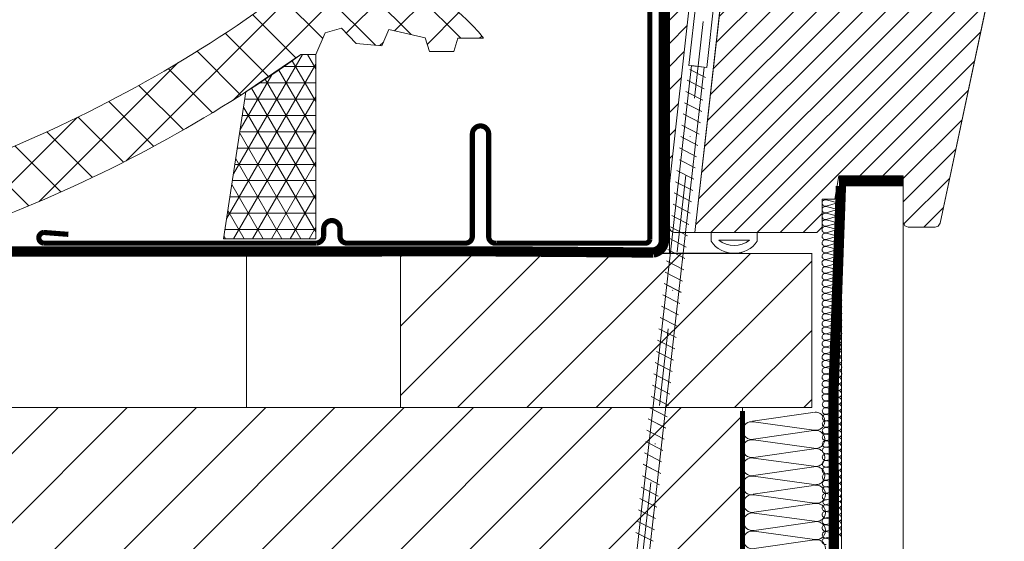
# Model space of a CAD drawing. Units: millimetres. Extents: x 11871 to 16055, y -1374 to 2033.
# Drawn here: x 13247 to 13438, y 1263 to 1365 of the extents above; entities that cross this region are included whole.
import ezdxf

# ---------------------------------------------------------------- set-up
doc = ezdxf.new("R2010")
doc.units = ezdxf.units.MM
doc.header["$LTSCALE"] = 30
doc.linetypes.add('DASHDOT', pattern=[1, 0.5, -0.25, 0, -0.25])
doc.linetypes.add('HIDDEN', pattern=[0.375, 0.25, -0.125])
for name, color, linetype, lineweight in [('CONSTRUCTION', 40, 'Continuous', 20), ('FAKRO ALL', 1, 'Continuous', 20), ('FAKRO FLASHING', 160, 'Continuous', 20), ('FAKRO TEXT', 80, 'Continuous', 9), ('FAKRO WINDOW', 7, 'Continuous', 20)]:
    doc.layers.add(name, color=color, linetype=linetype, lineweight=lineweight)
doc.styles.get("Standard").update_dxf_attribs({"font": 'ARIAL.TTF'})
doc.dimstyles.new('FAKRO', dxfattribs={"dimscale": 5, "dimtxt": 4, "dimasz": 1.5, "dimexe": 2, "dimexo": 15, "dimgap": 0.5, "dimtad": 3, "dimdec": 0, "dimrnd": 0.1, "dimzin": 1, "dimdsep": 46, "dimtxsty": 'Standard', "dimblk": 'OBLIQUE', "dimcen": 2, "dimclrd": 3, "dimclre": 3, "dimclrt": 3, "dimadec": 0, "dimazin": 0, "dimtfac": 1, "dimtdec": 0, "dimtix": 1, "dimtmove": 2, "dimatfit": 3, "dimldrblk": 'OBLIQUE', "dimfxl": 1, "dimtolj": 1, "dimarcsym": 0})
pattern_1 = [(45, (-2128.366357759754, -3571.399787484416), (-2.245064030267288, 2.245064030267288), [])]

# ---------------------------------------------------------------- blocks, each defined once
blk = doc.blocks.new('A$C68D83439')
at = {"layer": 'FAKRO WINDOW'}
h = blk.add_hatch(dxfattribs=at)
h.set_pattern_fill('ANSI31', style=0)
h.set_pattern_definition(pattern_1)
edge = h.paths.add_edge_path()
edge.add_spline(control_points=[(167.518033713267, 172.0516564088093), (165.1654747030516, 175.062672156223)], knot_values=[0.5, 0.5, 1, 1], degree=1, periodic=0)
edge.add_spline(control_points=[(165.1654747030516, 175.062672156223), (165.1899545058741, 175.5352822270806)], knot_values=[0, 0, 0.5, 0.5], degree=1, periodic=0)
edge.add_line((165.1899545058732, 175.5352822270734), (158.7534080607657, 175.5352822270738))
edge.add_arc((158.7534080607657, 174.5352822270738), 1, 90, 180)
edge.add_line((157.7534080607657, 174.5352822270738), (157.7534080607657, 84.9619203274865))
edge.add_line((157.7534080607657, 84.9619203274865), (167.5574393454535, 172.0012215510505))
h = blk.add_hatch(dxfattribs=at)
h.set_pattern_fill('ANSI31', style=0)
h.set_pattern_definition(pattern_1)
h.paths.add_polyline_path([(176.7538080607646, 175.5352822270725), (176.5495821920722, 173.7227776424415), (173.511089114957, 171.2992771628151), (162.7247529315055, 75.53528222707382), (186.4575366475774, 75.53528222707382), (187.4575366475774, 76.53528222707382), (187.4575366475774, 82.03528222707382), (189.9575366475774, 82.03528222707382), (190.7510080607653, 86.53528222707382), (203.252608060764, 86.53528222707337), (203.2530229327149, 77.50647993927714), (203.5455012795783, 76.82817544588715), (204.2526080607649, 76.53528222707382), (209.4428236411195, 76.53528222707382), (210.0721442135546, 76.75813641249943), (210.4209713389064, 77.32737099285305), (220.7527080607651, 125.9344822270718), (220.7527080607651, 133.7351822270734), (220.4598148419518, 134.4422890082601), (219.7527080607651, 134.7351822270734), (212.7527080607651, 134.7351822270734), (212.7527080607661, 137.5352822270756), (206.7533080607654, 137.5350822270743), (206.7533080607654, 133.5352822270738), (202.7533080607654, 133.5352822270738), (202.75839125126, 137.4801627271877), (202.7533080607645, 137.5350822270743), (191.7534080607657, 137.5352822270756), (191.7534080607657, 166.0352822270756), (176.7538080607646, 166.0352822270756)])
at = {"layer": 'FAKRO WINDOW', "color": 7, "linetype": 'DASHDOT'}
blk.add_line((171.070900934239, 176.3967969223468), (151.1300015271918, 5.450421667774208e-06), dxfattribs=at)
at = {"layer": 'FAKRO WINDOW', "color": 7}
for p, q in [((157.7534080607657, 76.53528222707382), (157.7534080607657, 174.5352822270738)), ((186.4575366475774, 75.53528222707382), (158.7534080607657, 75.53528222707382))]:
    blk.add_line(p, q, dxfattribs=at)
at = {"layer": 'FAKRO WINDOW', "color": 7, "linetype": 'Continuous'}
for p, q in [((168.9206756923777, 172.9822792826617), (161.5396820249698, 108.0626141622652)), ((165.0188401871565, 107.6670764566388), (172.3998338545534, 172.5867415617922)), ((167.5540040357846, 171.9707231831444), (157.7534080607657, 84.96192032748559)), ((162.7247529315055, 75.53528222707382), (173.5115887027696, 171.2992771628151)), ((220.7527080607651, 125.9344822270718), (210.4209713389064, 77.32737099285305)), ((162.0367146797726, 108.0061392332227), (150.5471000867146, 5.943332547825776)), ((153.0321903757249, 5.660786312286291), (164.5218049687828, 107.7235930129264)), ((161.5396820249698, 108.0626141622652), (165.0188401871565, 107.6670764566388)), ((164.5218049687828, 107.7235930129264), (162.0367146797726, 108.0061392332227)), ((161.7531341414287, 107.2485045092635), (164.7918652123262, 105.670610576346)), ((161.2138306348497, 105.1965680335361), (164.5415102515399, 103.4686092182546)), ((161.2138306348497, 105.1965680335361), (164.5415102515399, 103.4686092182546)), ((160.9634782376233, 102.9945250940018), (164.2911552755031, 101.2666079212086)), ((160.9634782376233, 102.9945250940018), (164.2911552755031, 101.2666079212086)), ((160.7131232920947, 100.7925237969557), (164.0408028477468, 99.06456498167427)), ((160.4627682855353, 98.590522469387), (163.790447886975, 96.86256366938505)), ((160.2124133400212, 96.38852114185465), (163.5400929109237, 94.66056234181633)), ((160.2124133400212, 96.38852114185465), (163.5400929109237, 94.66056234181633)), ((159.9620583487085, 94.18651982952906), (163.2897379501374, 92.45856099900448)), ((159.9620583487085, 94.18651982952906), (163.2897379501374, 92.45856099900448)), ((159.7117034031835, 91.98451850199672), (163.0393829741006, 90.25655968671526)), ((159.7541222544678, 89.6660564975191), (162.7928558736567, 88.08812095263602)), ((159.2148213267064, 87.6140784098261), (162.5425008976235, 85.88611960982416)), ((159.2148213267064, 87.6140784098261), (162.5425008976235, 85.88611960982416)), ((190.7510080607653, 86.53528222707382), (189.9575366475774, 82.03528222707382)), ((203.2526080607649, 86.53528222707382), (190.7510080607653, 86.53528222707382)), ((158.9644663354011, 85.4120770975369), (162.2921459368335, 83.68411828225544)), ((158.9644663354011, 85.4120770975369), (162.2921459368335, 83.68411828225544)), ((158.7141113746184, 83.21007578524768), (162.0417909608004, 81.48211696996623)), ((158.4637589621416, 81.00803283043388), (161.7914360000032, 79.2801156423975)), ((189.9575366475774, 82.03528222707382), (187.4575366475774, 82.03528222707382)), ((187.4575366475774, 82.03528222707382), (187.4575366475774, 76.53528222707382)), ((158.2134039708289, 78.80603150289426), (161.5410835875155, 77.07807270286321)), ((158.2134039708289, 78.80603150289426), (161.5410835875155, 77.07807270286321)), ((157.9630490100462, 76.60403019057594), (161.290728596221, 74.876071390574)), ((157.9630490100462, 76.60403019057594), (161.290728596221, 74.876071390574)), ((187.4575366475774, 76.53528222707382), (186.4575366475774, 75.53528222707382)), ((209.4428236411195, 76.53528222707382), (204.2526080607649, 76.53528222707382)), ((157.7126940340058, 74.40202887828673), (161.040373635431, 72.67407006300527)), ((157.4623390732195, 72.20002753547487), (160.7900186593979, 70.47206873547293)), ((157.2119840971754, 69.99802622318566), (160.5396637138692, 68.27006739266108)), ((157.2119840971754, 69.99802622318566), (160.5396637138692, 68.27006739266108)), ((156.9616316846877, 67.7959832988945), (160.2893087225602, 66.06806608033548)), ((156.9616316846877, 67.7959832988945), (160.2893087225602, 66.06806608033548)), ((156.7112767239159, 65.59398195608264), (160.0389563100725, 63.8660231560807)), ((156.7205927120995, 65.5891444590834), (160.0482723135246, 63.86118564380195)), ((156.4702377513167, 63.38714311627155), (159.7979173374988, 61.65918431624777)), ((156.2198827752727, 61.18514180396051), (159.5475623919701, 59.45718297343592)), ((155.9695303627886, 58.98309887969117), (159.2972074006575, 57.25518166113216)), ((155.7191754020168, 56.78109753687932), (159.0468549881698, 55.05313873685554)), ((155.7284913901967, 56.77626003988007), (159.0561709916219, 55.04830122459862)), ((155.4781364294176, 54.57425869706822), (158.8058160155852, 52.846299897059)), ((155.22778145337, 52.37225738477173), (158.5554610700565, 50.64429855424714)), ((154.9774290408786, 50.17021446048784), (158.3051060787511, 48.44229724192883)), ((154.7270740801032, 47.96821311767599), (158.0547536662671, 46.24025431766677)), ((154.736390068294, 47.96337562066947), (158.0640696697192, 46.23541680539529)), ((154.4860351075076, 45.76137427785761), (157.8137146936824, 44.03341547784112)), ((154.2356801314672, 43.55937296555385), (157.5633597481537, 41.83141413502926)), ((153.9853277189759, 41.35733004127724), (157.3130047568484, 39.6294128227255)), ((153.6474485758845, 39.20077724026669), (156.9751281773097, 37.47281842500706)), ((153.7349727582005, 39.15532869846538), (157.0626523443643, 37.42736989844889)), ((153.3970936151018, 36.99877589745483), (156.7247732012729, 35.27081709744562)), ((153.1467386390541, 34.79677458515835), (156.4744182557442, 33.06881575463376)), ((152.8963862265737, 32.59473166087446), (156.2240632644352, 30.86681444233727)), ((152.646031265791, 30.3927303180626), (155.9737108519512, 28.66477151805339)), ((152.7521874244921, 30.33760678226281), (156.0798670259173, 28.60964796698863)), ((152.5018324637022, 28.13560543945096), (155.8295120498733, 26.40764663942718)), ((152.2514774876545, 25.93360412713992), (155.5791571043446, 24.20564529661533)), ((152.0011250751668, 23.73156120287058), (155.3288021130429, 22.00364398431884)), ((151.7507701143913, 21.52955986005873), (155.0784497005516, 19.80160106003495)), ((151.7600861025821, 21.52472236304493), (155.0877657040073, 19.79676354777803)), ((151.5097311417921, 19.32272102023308), (154.8374107279706, 17.59476222022386)), ((151.2593761657517, 17.12071970793659), (154.5870557824419, 15.392760877412))]:
    blk.add_line(p, q, dxfattribs=at)
at = {"layer": 'FAKRO WINDOW', "color": 7}
blk.add_lwpolyline([(173.511089114957, 171.2992771628151), (162.7247529315055, 75.53528222707382), (186.4575366475774, 75.53528222707382), (187.4575366475774, 76.53528222707382), (187.4575366475774, 82.03528222707382), (189.9575366475774, 82.03528222707382), (190.7510080607653, 86.53528222707382), (203.252608060764, 86.53528222707337), (203.2530229327149, 77.50647993927714), (203.5455012795783, 76.82817544588715), (204.2526080607649, 76.53528222707382), (209.4428236411195, 76.53528222707382), (210.0721442135546, 76.75813641249943), (210.4209713389064, 77.32737099285305), (220.7527080607651, 125.9344822270718)], dxfattribs=at)
for points in [[(165.8736582225374, 75.53528222707473), (174.8658062108989, 75.53528222707291), (174.8661948987692, 73.80442217047903, -0.5208389958512908), (165.8736142547259, 73.80454925697131), (165.8736582225374, 75.53528222707473)], [(167.3722549080167, 74.03663920124791, 0.3586622794430889), (173.3673572127718, 74.03663920124973), (167.3722549080167, 74.03663920124791)]]:
    blk.add_lwpolyline(points, format="xyb", dxfattribs=at)
blk.add_arc((158.7534080607657, 76.53528222707382), 1, 180, 270, dxfattribs=at)
blk = doc.blocks.new('A$C007A20CB')
at = {"layer": 'CONSTRUCTION'}
h = blk.add_hatch(dxfattribs=at)
h.set_pattern_fill('ANSI31', color=256, scale=3, angle=90, style=0)
h.set_pattern_definition([(135, (0, 0), (-6.735192090801865, -6.735192090801863), [])])
h.paths.add_polyline_path([(97.79506129595302, 313.9367540022886), (17.79506129595302, 313.9367540022886), (17.79506129595301, 283.9221055647886), (97.79506129595302, 283.9221055647886)])
h = blk.add_hatch(dxfattribs=at)
h.set_pattern_fill('ANSI31', color=256, scale=3, angle=90, style=0)
h.set_pattern_definition([(135, (13.47863547459292, -30.0146484375), (-6.735192090801865, -6.735192090801863), [])])
h.paths.add_polyline_path([(302.1662794387114, 283.9221055647886), (31.27369677054594, 283.9221055647886), (31.27369677054593, 253.9074571272886), (302.1662794387114, 253.9074571272886)])
for p, q in [((12.06649036067938, -8.727883756039773), (11.98669313546088, 329.0228959608048)), ((45.46388512931571, 322.09753083746), (45.46388512931571, 318.024890987961)), ((45.46390792952843, 318.0230520041187), (45.46390792952843, 313.9504121546197)), ((17.79506129595302, 283.9221055647888), (17.79506129595302, 313.9514024397888)), ((127.795061295953, 313.9367540022886), (127.795061295953, 283.9221055647886)), ((31.27369677054594, 253.9074571272886), (31.27369677054594, 283.9221055647886)), ((302.1657354262209, 283.9221055647886), (41.24928270804594, 283.9221055647886)), ((17.5985450631897, 282.9682571359406), (29.31658861720462, 281.2805279513448)), ((29.13066354769853, 281.1333682103711), (17.4046867174693, 279.537497050768)), ((17.42063030853569, 279.4356719173654), (29.13867386254515, 277.7479427327696)), ((29.12782533523296, 277.6007824414817), (17.40184850501373, 276.0049112818785)), ((17.41779209607012, 275.9030861484769), (29.13583565008412, 274.2153569638801)), ((29.1249871227792, 274.0681966725922), (17.39901029254997, 272.4723255129891)), ((17.41495388361636, 272.3705003795874), (29.13299743762582, 270.6827711949907)), ((29.12214891031363, 270.5356109037036), (17.3961720800944, 268.9397397440996)), ((17.46374259932509, 268.7366368591202), (29.18178615334, 267.0489076745243)), ((28.99586108383392, 266.9017479335507), (17.26988425360469, 265.3058767739476)), ((17.28582784467108, 265.204051640545), (29.00387139868053, 263.5163224559492)), ((28.99302287136834, 263.3691621646612), (17.26704604114911, 261.7732910050581)), ((17.2829896322055, 261.6714658716564), (29.0010331862195, 259.9837366870597)), ((28.99018465891459, 259.8365763957718), (17.26420782868536, 258.2407052361687)), ((17.28015141975175, 258.138880102767), (28.9981949737612, 256.4511509181702))]:
    blk.add_line(p, q, dxfattribs=at)
at = {"layer": 'CONSTRUCTION', "linetype": 'Continuous'}
blk.add_lwpolyline([(-1.011723361443728e-05, 329.0228959608048), (-1.011723361443728e-05, 329.0228959608048), (0.1146784308602946, -8.730774256133373), (12.11467772898686, -8.72787210210845)], dxfattribs=at)
at = {"layer": 'CONSTRUCTION'}
blk.add_lwpolyline([(17.79506129595302, 313.9367540022886), (97.79506129595302, 313.9367540022886), (97.79506129595302, 283.9221055647886), (17.79506129595302, 283.9221055647886)], close=True, dxfattribs=at)
blk.add_lwpolyline([(302.1647199760646, 313.9514024397886), (31.27369701191856, 313.9514024397886)], dxfattribs=at)
at = {"layer": 'CONSTRUCTION', "linetype": 'HIDDEN', "const_width": 1}
blk.add_lwpolyline([(31.27319883253949, 254.43358196189), (31.27319883253949, 283.2482303993856)], dxfattribs=at)
at = {"layer": 'CONSTRUCTION'}
for centre, radius, start, end in [((17.01764906851804, 281.2550476286785), 1.76061867801858, 76.67359482586296, 282.6990764634857), ((29.47796634717179, 279.3543754462542), 1.812576754043068, 5.65766421079053, 101.0465948084954), ((17.01481085606429, 277.7224618597891), 1.760618678018037, 76.67359482586296, 282.6990764633782), ((29.46913907973249, 279.5301400365331), 1.812576754047288, 259.4951989150749, 0.09253367177075844), ((17.01197264359871, 274.1898760908996), 1.76061867801858, 76.67359482586296, 282.6990764634857), ((29.47512813470621, 275.8217896773647), 1.812576754043068, 5.65766421079053, 101.0465948084954), ((29.46630086726964, 275.9975542676391), 1.812576754041979, 259.4951989151286, 0.09253367192708886), ((29.47228992225246, 272.2892039084752), 1.812576754043068, 5.65766421079053, 101.0465948084954), ((17.00913443114496, 270.6572903220101), 1.760618678018037, 76.67359482586296, 282.6990764633782), ((29.46346265481316, 272.4649684987542), 1.812576754047288, 259.4951989150749, 0.09253367177075844), ((29.46945170978688, 268.7566181395857), 1.812576754043068, 5.65766421079053, 101.0465948084954), ((16.88284660465342, 267.0234273518581), 1.76061867801858, 76.67359482586296, 282.6990764634857), ((29.46346265481316, 268.7280992326764), 1.812576754047288, 259.4951989150749, 0.09253367177075844), ((29.34316388330717, 265.1227551694337), 1.812576754043068, 5.65766421079053, 101.0465948084954), ((16.88000839219967, 263.4908415829686), 1.760618678018037, 76.67359482586296, 282.6990764633782), ((29.33433661586787, 265.2985197597127), 1.812576754047288, 259.4951989150749, 0.09253367177075844), ((29.34032567084159, 261.5901694005443), 1.812576754043068, 5.65766421079053, 101.0465948084954), ((16.87717017973409, 259.9582558140792), 1.76061867801858, 76.67359482586296, 282.6990764634857), ((29.33149840340502, 261.7659339908187), 1.812576754041979, 259.4951989151286, 0.09253367192708886), ((29.33748745838784, 258.0575836316548), 1.812576754043068, 5.65766421079053, 101.0465948084954), ((16.87433196728034, 256.4256700451897), 1.760618678018037, 76.67359482586296, 282.6990764633782), ((29.32866019094854, 258.2333482219337), 1.812576754047288, 259.4951989150749, 0.09253367177075844)]:
    blk.add_arc(centre, radius, start, end, dxfattribs=at)
at = {"layer": 'FAKRO ALL'}
for p, q in [((15.00510100252905, 324.3725488687523), (12.74315998345446, 323.7866462739657)), ((15.00510100252905, 323.0804858678457), (12.74490894747487, 322.4850049127363)), ((12.75182164659873, 323.7477066556476), (15.0080492229381, 323.1265328666905)), ((12.75182164659873, 322.4556436547409), (15.0080492229381, 321.8344698657838)), ((15.00510100252905, 321.7762484855302), (12.74490894747487, 321.1929419118314)), ((15.00510100252814, 320.4734045517234), (12.74490894747487, 319.888704529516)), ((12.75182164659873, 321.1514062724254), (15.0080492229381, 320.5302324834684)), ((12.75182164659782, 319.8485623386186), (15.00804922293719, 319.2273885496616)), ((12.75183133280643, 318.5716591604214), (15.0080589091458, 317.9282870927136)), ((15.03108902822805, 319.173225677976), (12.77194158578095, 318.5858605106587)), ((15.00511068873675, 317.8944684365561), (12.74316966966217, 317.3085658417704)), ((15.00511068873675, 316.6024054356494), (12.74491863368257, 316.00692448054)), ((12.75183133280643, 317.2696262234513), (15.0080589091458, 316.6484524344942)), ((15.00511068873675, 315.2981680533339), (12.74491863368257, 314.7148614796351)), ((12.75183133280643, 315.9775632225446), (15.0080589091458, 315.3563894335875)), ((12.75183133280643, 314.6733258402292), (15.0080589091458, 314.0521520512721)), ((15.00511068873584, 313.9953241195271), (12.74491863368257, 313.4106240973197)), ((12.75183133280552, 313.3704819064224), (15.00805890914489, 312.7493081174653)), ((15.03109871443576, 312.6951452457806), (12.77195127198866, 312.1077800784624)), ((15.00511068873675, 311.3397153497117), (12.74316966966217, 310.7538127549269)), ((12.75183133280643, 312.016906073578), (15.0080589091458, 311.3735340058702)), ((12.75183133280643, 310.7148731366069), (15.0080589091458, 310.0936993476498)), ((15.00511068873675, 310.0476523488069), (12.74491863368257, 309.4521713936974)), ((15.00511068873675, 308.7434149664914), (12.74491863368257, 308.1601083927908)), ((12.75183133280643, 309.4228101357021), (15.0080589091458, 308.801636346745)), ((15.00511068873584, 307.4405710326846), (12.74491863368257, 306.8558710104753)), ((12.75183133280643, 308.1185727533866), (15.0080589091458, 307.4973989644295)), ((12.75183133280552, 306.8157288195798), (15.00805890914489, 306.1945550306227)), ((15.00511068873675, 304.785432308805), (12.74316966966217, 304.1995297140202)), ((12.75183133280643, 305.4626230326712), (15.0080589091458, 304.8192509649634)), ((15.03109871443576, 306.1403921589372), (12.77195127198866, 305.5530269916189)), ((15.00511068873675, 303.4933693079001), (12.74491863368257, 302.8978883527907)), ((12.75183133280643, 304.1605900957002), (15.0080589091458, 303.5394163067431)), ((12.75183133280643, 302.8685270947954), (15.0080589091458, 302.2473533058383)), ((15.00511068873675, 302.1891319255847), (12.74491863368257, 301.6058253518841)), ((15.00511068873584, 300.8862879917779), (12.74491863368257, 300.3015879695686)), ((12.75183133280643, 301.5642897124799), (15.0080589091458, 300.9431159235228)), ((12.75183133280552, 300.2614457786731), (15.00805890914489, 299.640271989716)), ((12.75183133280643, 298.9396817537554), (15.0080589091458, 298.2963096860476)), ((15.03109871443576, 299.5861091180304), (12.77195127198866, 298.9987439507122)), ((15.00511068873675, 298.2624910298891), (12.74316966966217, 297.6765884351043)), ((15.00511068873675, 296.9704280289843), (12.74491863368257, 296.3749470738749)), ((12.75183133280643, 297.6376488167843), (15.0080589091458, 297.0164750278273)), ((15.00511068873675, 295.6661906466688), (12.74491863368257, 295.0828840729682)), ((12.75183133280643, 296.3455858158795), (15.0080589091458, 295.7244120269224)), ((15.00511068873584, 294.363346712862), (12.74491863368257, 293.7786466906527)), ((12.75183133280643, 295.0413484335641), (15.0080589091458, 294.420174644607)), ((12.75183133280552, 293.7385044997573), (15.00805890914489, 293.1173307108002)), ((15.00511068873675, 291.7234907691764), (12.74316966966217, 291.1375881743916)), ((12.75183133280643, 292.4006814930426), (15.0080589091458, 291.7573094253348)), ((15.03109871443576, 293.0631678391146), (12.77195127198866, 292.4758026717964)), ((15.00511068873675, 290.4314277682715), (12.74491863368257, 289.8359468131621)), ((12.75183133280643, 291.0986485560716), (15.0080589091458, 290.4774747671145)), ((12.75183133280643, 289.8065855551667), (15.0080589091458, 289.1854117662097)), ((15.00511068873675, 289.1271903859561), (12.74491863368257, 288.5438838122554)), ((15.00511068873584, 287.8243464521493), (12.74491863368257, 287.23964642994)), ((12.75183133280643, 288.5023481728513), (15.0080589091458, 287.8811743838942)), ((12.69769560894474, 285.8587915640028), (14.95392318528411, 285.215419496295)), ((12.75183133280552, 287.1995042390445), (15.00805890914489, 286.5783304500874)), ((15.03109871443576, 286.5241675784018), (12.77195127198866, 285.9368024110836)), ((14.95097496487506, 285.1816008401365), (12.68903394580047, 284.5956982453517)), ((14.95097496487506, 283.8895378392317), (12.69078290982088, 283.2940568841223)), ((12.69769560894474, 284.5567586270317), (14.95392318528411, 283.9355848380746)), ((14.95097496487506, 282.5853004569162), (12.69078290982088, 282.0019938832156)), ((12.69769560894474, 283.2646956261269), (14.95392318528411, 282.6435218371698)), ((12.69769560894474, 281.9604582438114), (14.95392318528411, 281.3392844548544)), ((14.94406226575575, 281.3347730954165), (12.68387021070157, 280.739292140307)), ((14.94406226575575, 280.030535713101), (12.68387021070157, 279.4472291394004)), ((12.69078290982543, 280.7099308823117), (14.9470104861648, 280.0887570933546)), ((12.69078290982543, 279.4056934999962), (14.9470104861648, 278.7845197110391)), ((14.95097496487506, 278.7365695409253), (12.69078290982088, 278.1410885858159)), ((12.69769560894474, 278.1117273278205), (14.95392318528411, 277.4905535388634)), ((14.95097496487506, 277.4323321586098), (12.69078290982088, 276.8490255849092)), ((14.95097496487506, 276.1824805790038), (12.69078290982088, 275.5869996238944)), ((12.69769560894474, 276.807489945505), (14.95392318528411, 276.1863161565479)), ((14.95097496487506, 274.8782431966883), (12.69078290982088, 274.2949366229877)), ((12.69769560894474, 275.557638365899), (14.95392318528411, 274.9364645769419)), ((12.69769560894474, 274.2534009835836), (14.95392318528411, 273.6322271946265)), ((14.95097496487506, 273.5861801957835), (12.69078290982088, 272.9906992406741)), ((14.95097496487506, 272.281942813468), (12.69078290982088, 271.6986362397674)), ((12.69769560894474, 272.9613379826787), (14.95392318528411, 272.3401641937216)), ((14.95097496487506, 271.0331994697601), (12.69078290982088, 270.4377185146507)), ((12.69769560894474, 271.6571006003633), (14.95392318528411, 271.0359268114062)), ((12.69769560894474, 270.4083572566553), (14.95392318528411, 269.7871834676982)), ((14.95097496487506, 269.7289620874446), (12.69078290982088, 269.145655513744)), ((14.95097496487506, 268.4802187437367), (12.69078290982088, 267.8847377886273)), ((12.69769560894474, 269.1041198743399), (14.95392318528411, 268.4829460853828)), ((14.95097496487506, 267.1759813614212), (12.69078290982088, 266.5926747877206)), ((12.69769560894474, 267.8553765306319), (14.95392318528411, 267.2342027416748)), ((12.69769560894474, 266.5511391483165), (14.95392318528411, 265.9299653593594)), ((12.69769560894383, 265.6576143100046), (14.9539231852832, 265.0364405210476)), ((14.97696299057407, 264.982277649362), (12.71781554812696, 264.3949124820438)), ((14.97800752577223, 263.6674337315308), (12.71606650669764, 263.0815311367442)), ((14.98156619327528, 263.6674337243476), (12.7196251742007, 263.0815311295628)), ((12.72472816984191, 264.3446244553961), (14.98095574618128, 263.7012523876874)), ((12.72472816984191, 263.042591518426), (14.98095574618128, 262.4214177294689)), ((12.72828683734497, 263.0425915112428), (14.98451441368434, 262.4214177222857)), ((14.97800752577223, 262.3753707306241), (12.71781547071805, 261.7798897755147)), ((14.97800752577223, 261.0711333483086), (12.71781547071805, 260.4878267746099)), ((14.98156619327528, 262.3753707234428), (12.72137413822111, 261.7798897683333)), ((14.98156619327528, 261.0711333411273), (12.72137413822111, 260.4878267674267)), ((12.72472816984191, 261.7505285175193), (14.98095574618128, 261.1293547285622)), ((12.72828683734497, 261.750528510338), (14.98451441368434, 261.1293547213809)), ((14.97800752577132, 259.7682894145019), (12.71781547071805, 259.1835893922944)), ((14.98156619327438, 259.7682894073205), (12.72137413822111, 259.1835893851112)), ((12.72472816984191, 260.4462911352039), (14.98095574618128, 259.8251173462468)), ((12.724728169841, 259.1434472013971), (14.98095574618037, 258.52227341244)), ((12.72828683734497, 260.4462911280225), (14.98451441368434, 259.8251173390654)), ((12.72828683734406, 259.1434471942157), (14.98451441368343, 258.5222734052586)), ((15.00510100252905, 258.483895947405), (12.74315998345446, 257.8979933526184)), ((15.12452050330194, 258.5114529070761), (13.51573516935059, 258.0811715159125))]:
    blk.add_line(p, q, dxfattribs=at)
at = {"layer": 'FAKRO ALL', "linetype": 'HIDDEN', "const_width": 2}
for points in [[(46.6006616036957, 394.4485346292186), (46.54852220617613, 316.49335894047, 0.3696263161153287), (48.59491139696183, 314.103372043226), (80.82895213985466, 314.3405965239963), (302.1646474012396, 314.2179001530326)], [(12.11403247865564, 327.0316149147784), (13.55575357599082, 287.1872741133702), (12.9710173229978, 17.02730600880386, 0.3617332293910787), (23.58428249341887, 3.723132378965602), (61.9537804175925, 3.72326314293241)]]:
    blk.add_lwpolyline(points, format="xyb", dxfattribs=at)
at = {"layer": 'FAKRO ALL', "const_width": 2}
blk.add_lwpolyline([(-1.011723361443728e-05, 328.0053050663382), (12.50326010722802, 328.0052068617824)], dxfattribs=at)
at = {"layer": 'FAKRO ALL'}
for centre, radius, start, end in [((15.13292683965574, 323.7177852455952), 0.6671243113887209, 5.65766421079053, 101.0465948084954), ((12.60245857980772, 321.8250915540502), 0.6480009856528024, 76.67359482586296, 282.6990764634857), ((15.13292683965574, 322.4257222446886), 0.6671243113887209, 5.65766421079053, 101.0465948084954), ((15.12967793739699, 323.7824759302748), 0.6671243113883197, 259.4951989151286, 0.09253367192708886), ((15.12967793739699, 322.4904129293682), 0.6671243113883197, 259.4951989151286, 0.09253367192708886), ((12.60245857980772, 320.5208541717348), 0.6480009856528024, 76.67359482586296, 282.6990764634857), ((15.13188222704866, 321.1255434559916), 0.6671243113887209, 5.65766421079053, 101.0465948084954), ((15.13188222704866, 319.8213060736762), 0.6671243113887209, 5.65766421079053, 101.0465948084954), ((15.13292683965574, 321.1214848623731), 0.6671243113887209, 5.65766421079053, 101.0465948084954), ((15.13292683965483, 319.8186409285663), 0.6671243113887209, 5.65766421079053, 101.0465948084954), ((15.12967793739699, 321.1861755470527), 0.6671243113883197, 259.4951989151286, 0.09253367192708886), ((12.60245857980681, 319.218010237928), 0.6480009856528024, 76.67359482586296, 282.6990764634857), ((12.60246826601542, 317.9411070597307), 0.6480009856528024, 76.67359482586296, 282.6990764634857), ((15.12967793739608, 319.8833316132459), 0.6671243113883197, 259.4951989151286, 0.09253367192708886), ((15.1296876236047, 318.584230156298), 0.6671243113883197, 259.4951989151286, 0.09253367192708886), ((15.15891486535475, 318.5184620548189), 0.6671243113887209, 5.65766421079053, 101.0465948084954), ((15.15995947796273, 318.5218081833536), 0.6671243113887209, 5.65766421079053, 101.0465948084954), ((12.60246826601542, 316.6390741227606), 0.6480009856528024, 76.67359482586296, 282.6990764634857), ((15.13293652586344, 317.2397048133989), 0.6671243113887209, 5.65766421079053, 101.0465948084954), ((15.13293652586344, 315.9476418124923), 0.6671243113887209, 5.65766421079053, 101.0465948084954), ((15.1296876236047, 317.3043954980785), 0.6671243113883197, 259.4951989151286, 0.09253367192708886), ((12.60246826601542, 315.3470111218539), 0.6480009856528024, 76.67359482586296, 282.6990764634857), ((12.60246826601542, 314.0427737395385), 0.6480009856528024, 76.67359482586296, 282.6990764634857), ((15.13189191325637, 314.6474630237954), 0.6671243113887209, 5.65766421079053, 101.0465948084954), ((15.13293652586344, 314.6434044301768), 0.6671243113887209, 5.65766421079053, 101.0465948084954), ((15.1296876236047, 316.0123324971719), 0.6671243113883197, 259.4951989151286, 0.09253367192708886), ((15.1296876236047, 314.7080951148564), 0.6671243113883197, 259.4951989151286, 0.09253367192708886), ((12.60246826601451, 312.7399298057317), 0.6480009856528024, 76.67359482586296, 282.6990764634857), ((15.13189191325637, 313.3432256414799), 0.6671243113887209, 5.65766421079053, 101.0465948084954), ((15.13293652586253, 313.34056049637), 0.6671243113887209, 5.65766421079053, 101.0465948084954), ((15.12968762360379, 313.4052511810496), 0.6671243113883197, 259.4951989151286, 0.09253367192708886), ((15.15892455156245, 312.0403816226235), 0.6671243113887209, 5.65766421079053, 101.0465948084954), ((15.15996916417043, 312.0437277511583), 0.6671243113887209, 5.65766421079053, 101.0465948084954), ((12.60246826601542, 311.3863539728873), 0.6480009856528024, 76.67359482586296, 282.6990764634857), ((12.60246826601542, 310.0843210359162), 0.6480009856528024, 76.67359482586296, 282.6990764634857), ((15.13293652586344, 310.6849517265546), 0.6671243113887209, 5.65766421079053, 101.0465948084954), ((15.1296876236047, 312.0294770694545), 0.6671243113883197, 259.4951989151286, 0.09253367192708886), ((15.1296876236047, 310.7496424112342), 0.6671243113883197, 259.4951989151286, 0.09253367192708886), ((12.60246826601542, 308.7922580350114), 0.6480009856528024, 76.67359482586296, 282.6990764634857), ((15.13189191325637, 308.0927099369528), 0.6671243113887209, 5.65766421079053, 101.0465948084954), ((15.13293652586344, 309.3928887256498), 0.6671243113887209, 5.65766421079053, 101.0465948084954), ((15.13293652586344, 308.0886513433343), 0.6671243113887209, 5.65766421079053, 101.0465948084954), ((15.1296876236047, 309.4575794103293), 0.6671243113883197, 259.4951989151286, 0.09253367192708886), ((12.60246826601542, 307.4880206526959), 0.6480009856528024, 76.67359482586296, 282.6990764634857), ((12.60246826601451, 306.1851767188891), 0.6480009856528024, 76.67359482586296, 282.6990764634857), ((15.13189191325637, 306.7884725546373), 0.6671243113887209, 5.65766421079053, 101.0465948084954), ((15.13293652586253, 306.7858074095275), 0.6671243113887209, 5.65766421079053, 101.0465948084954), ((15.1296876236047, 308.1533420280139), 0.6671243113883197, 259.4951989151286, 0.09253367192708886), ((15.12968762360379, 306.8504980942071), 0.6671243113883197, 259.4951989151286, 0.09253367192708886), ((12.60246826601542, 304.8320709319805), 0.6480009856528024, 76.67359482586296, 282.6990764634857), ((15.13293652586344, 304.1306686856478), 0.6671243113887209, 5.65766421079053, 101.0465948084954), ((15.1296876236047, 305.4751940285478), 0.6671243113883197, 259.4951989151286, 0.09253367192708886), ((15.15892455156245, 305.4856285357801), 0.6671243113887209, 5.65766421079053, 101.0465948084954), ((15.15996916417043, 305.4889746643148), 0.6671243113887209, 5.65766421079053, 101.0465948084954), ((12.60246826601542, 303.5300379950095), 0.6480009856528024, 76.67359482586296, 282.6990764634857), ((12.60246826601542, 302.2379749941047), 0.6480009856528024, 76.67359482586296, 282.6990764634857), ((15.13293652586344, 302.838605684743), 0.6671243113887209, 5.65766421079053, 101.0465948084954), ((15.1296876236047, 304.1953593703274), 0.6671243113883197, 259.4951989151286, 0.09253367192708886), ((15.1296876236047, 302.9032963694226), 0.6671243113883197, 259.4951989151286, 0.09253367192708886), ((12.60246826601542, 300.9337376117892), 0.6480009856528024, 76.67359482586296, 282.6990764634857), ((15.13189191325637, 301.5384268960461), 0.6671243113887209, 5.65766421079053, 101.0465948084954), ((15.13189191325637, 300.2341895137306), 0.6671243113887209, 5.65766421079053, 101.0465948084954), ((15.13293652586344, 301.5343683024275), 0.6671243113887209, 5.65766421079053, 101.0465948084954), ((15.13293652586253, 300.2315243686207), 0.6671243113887209, 5.65766421079053, 101.0465948084954), ((15.1296876236047, 301.5990589871071), 0.6671243113883197, 259.4951989151286, 0.09253367192708886), ((12.60246826601451, 299.6308936779824), 0.6480009856528024, 76.67359482586296, 282.6990764634857), ((12.60246826601542, 298.3091296530647), 0.6480009856528024, 76.67359482586296, 282.6990764634857), ((15.12968762360379, 300.2962150533003), 0.6671243113883197, 259.4951989151286, 0.09253367192708886), ((15.1296876236047, 298.952252749632), 0.6671243113883197, 259.4951989151286, 0.09253367192708886), ((15.15892455156245, 298.9313454948733), 0.6671243113887209, 5.65766421079053, 101.0465948084954), ((15.15996916417043, 298.9346916234081), 0.6671243113887209, 5.65766421079053, 101.0465948084954), ((12.63589820175002, 297.0069137028931), 0.6413012355922615, 79.58492277889356, 279.7877485105167), ((15.13293652586344, 297.607727406732), 0.6671243113887209, 5.65766421079053, 101.0465948084954), ((15.13293652586344, 296.3156644058272), 0.6671243113887209, 5.65766421079053, 101.0465948084954), ((15.1296876236047, 297.6724180914116), 0.6671243113883197, 259.4951989151286, 0.09253367192708886), ((12.63617002287083, 295.7148492138949), 0.6412536157398699, 79.6088337789758, 279.7638375104099), ((12.63644450164975, 294.4106103289369), 0.6412056436378334, 79.63298216198909, 279.7396891273997), ((15.13189191325637, 295.0154856171303), 0.6671243113887209, 5.65766421079053, 101.0465948084954), ((15.13293652586344, 295.0114270235117), 0.6671243113887209, 5.65766421079053, 101.0465948084954), ((15.1296876236047, 296.3803550905068), 0.6671243113883197, 259.4951989151286, 0.09253367192708886), ((15.1296876236047, 295.0761177081913), 0.6671243113883197, 259.4951989151286, 0.09253367192708886), ((12.60246826601451, 293.1079523990666), 0.6480009856528024, 76.67359482586296, 282.6990764634857), ((15.13189191325637, 293.7112482348148), 0.6671243113887209, 5.65766421079053, 101.0465948084954), ((15.13293652586253, 293.7085830897049), 0.6671243113887209, 5.65766421079053, 101.0465948084954), ((15.12968762360379, 293.7732737743845), 0.6671243113883197, 259.4951989151286, 0.09253367192708886), ((12.60246826601542, 291.7701293923519), 0.6480009856528024, 76.67359482586296, 282.6990764634857), ((15.13293652586344, 291.0687271460192), 0.6671243113887209, 5.65766421079053, 101.0465948084954), ((15.1296876236047, 292.4132524889192), 0.6671243113883197, 259.4951989151286, 0.09253367192708886), ((15.15892455156245, 292.4084042159575), 0.6671243113887209, 5.65766421079053, 101.0465948084954), ((15.15996916417043, 292.4117503444922), 0.6671243113887209, 5.65766421079053, 101.0465948084954), ((12.60246826601542, 290.4680964553809), 0.6480009856528024, 76.67359482586296, 282.6990764634857), ((12.63754714300194, 289.1758414140968), 0.6410140774857271, 79.73002779841451, 279.6426434909553), ((15.13293652586344, 289.7766641451144), 0.6671243113887209, 5.65766421079053, 101.0465948084954), ((15.1296876236047, 291.1334178306988), 0.6671243113883197, 259.4951989151286, 0.09253367192708886), ((15.1296876236047, 289.841354829794), 0.6671243113883197, 259.4951989151286, 0.09253367192708886), ((12.63782210944191, 287.8716025264685), 0.6409665930790762, 79.7542371508589, 279.6184341384832), ((15.13189191325637, 288.4764853564175), 0.6671243113887209, 5.65766421079053, 101.0465948084954), ((15.13189191325637, 287.172247974102), 0.6671243113887209, 5.65766421079053, 101.0465948084954), ((15.13293652586344, 288.4724267627989), 0.6671243113887209, 5.65766421079053, 101.0465948084954), ((15.13293652586253, 287.1695828289921), 0.6671243113887209, 5.65766421079053, 101.0465948084954), ((15.1296876236047, 288.5371174474785), 0.6671243113883197, 259.4951989151286, 0.09253367192708886), ((12.63809687959292, 286.5687570884238), 0.6409192568983463, 79.77843280037507, 279.594238488968), ((12.63193449080973, 285.2277817818995), 0.6344271981621309, 84.05035843357639, 275.3223128558047), ((15.075551899743, 285.8713625598793), 0.6671243113883197, 259.4951989151286, 0.09253367192708886), ((15.12968762360379, 287.2342735136717), 0.6671243113883197, 259.4951989151286, 0.09253367192708886), ((15.15892455156245, 285.8694039552447), 0.6671243113887209, 5.65766421079053, 101.0465948084954), ((15.15996916417043, 285.8727500837795), 0.6671243113887209, 5.65766421079053, 101.0465948084954), ((12.63222766964464, 283.9257472399122), 0.6343984723741615, 84.07670931466168, 275.295961974706), ((15.07880080200175, 284.5268372169794), 0.6671243113887209, 5.65766421079053, 101.0465948084954), ((15.07880080200175, 283.2347742160746), 0.6671243113887209, 5.65766421079053, 101.0465948084954), ((15.075551899743, 284.591527901659), 0.6671243113883197, 259.4951989151286, 0.09253367192708886), ((12.62531497052532, 281.370982496097), 0.6343984723741615, 84.07670931466168, 275.295961974706), ((12.63251872444016, 282.6336826456181), 0.6343700874435652, 84.10287164236559, 275.2697996470064), ((15.07775618939468, 281.9345954273776), 0.6671243113887209, 5.65766421079053, 101.0465948084954), ((15.07880080200175, 281.9305368337591), 0.6671243113887209, 5.65766421079053, 101.0465948084954), ((15.075551899743, 283.2994649007542), 0.6671243113883197, 259.4951989151286, 0.09253367192708886), ((15.075551899743, 281.9952275184387), 0.6671243113883197, 259.4951989151286, 0.09253367192708886), ((12.62560602532085, 280.0789179018029), 0.6343700874435652, 84.10287164236559, 275.2697996470064), ((15.07084349027537, 279.3798306835624), 0.6671243113887209, 5.65766421079053, 101.0465948084954), ((15.07188810288244, 280.6800094722594), 0.6671243113887209, 5.65766421079053, 101.0465948084954), ((15.07188810288244, 279.3757720899439), 0.6671243113887209, 5.65766421079053, 101.0465948084954), ((15.06863920062369, 280.744700156939), 0.6671243113883197, 259.4951989151286, 0.09253367192708886), ((12.63222766964464, 278.7727789416058), 0.6343984723741615, 84.07670931466168, 275.295961974706), ((12.63251872444016, 277.4807143473117), 0.6343700874435652, 84.10287164236559, 275.2697996470064), ((15.06863920062369, 279.4404627746235), 0.6671243113883197, 259.4951989151286, 0.09253367192708886), ((15.07880080200175, 278.0818059177682), 0.6671243113887209, 5.65766421079053, 101.0465948084954), ((15.075551899743, 278.1464966024478), 0.6671243113883197, 259.4951989151286, 0.09253367192708886), ((12.63222766964464, 276.2186899796843), 0.6343984723741615, 84.07670931466168, 275.295961974706), ((15.07775618939468, 276.7816271290712), 0.6671243113887209, 5.65766421079053, 101.0465948084954), ((15.07880080200175, 276.7775685354527), 0.6671243113887209, 5.65766421079053, 101.0465948084954), ((15.07880080200175, 275.5277169558467), 0.6671243113887209, 5.65766421079053, 101.0465948084954), ((15.075551899743, 276.8422592201323), 0.6671243113883197, 259.4951989151286, 0.09253367192708886), ((12.63222766964464, 273.622389596464), 0.6343984723741615, 84.07670931466168, 275.295961974706), ((12.63251872444016, 274.9266253853903), 0.6343700874435652, 84.10287164236559, 275.2697996470064), ((15.07775618939468, 274.2275381671498), 0.6671243113887209, 5.65766421079053, 101.0465948084954), ((15.07880080200175, 274.2234795735312), 0.6671243113887209, 5.65766421079053, 101.0465948084954), ((15.075551899743, 275.5924076405263), 0.6671243113883197, 259.4951989151286, 0.09253367192708886), ((15.075551899743, 274.2881702582108), 0.6671243113883197, 259.4951989151286, 0.09253367192708886), ((12.63251872444016, 272.33032500217), 0.6343700874435652, 84.10287164236559, 275.2697996470064), ((15.07775618939468, 271.6312377839295), 0.6671243113887209, 5.65766421079053, 101.0465948084954), ((15.07880080200175, 272.9314165726264), 0.6671243113887209, 5.65766421079053, 101.0465948084954), ((15.07880080200175, 271.6271791903109), 0.6671243113887209, 5.65766421079053, 101.0465948084954), ((15.075551899743, 272.996107257306), 0.6671243113883197, 259.4951989151286, 0.09253367192708886), ((12.63222766964464, 271.0694088704406), 0.6343984723741615, 84.07670931466168, 275.295961974706), ((12.63251872444016, 269.7773442761466), 0.6343700874435652, 84.10287164236559, 275.2697996470064), ((15.07880080200175, 270.378435846603), 0.6671243113887209, 5.65766421079053, 101.0465948084954), ((15.075551899743, 271.6918698749905), 0.6671243113883197, 259.4951989151286, 0.09253367192708886), ((15.075551899743, 270.4431265312826), 0.6671243113883197, 259.4951989151286, 0.09253367192708886), ((12.63222766964464, 268.5164281444172), 0.6343984723741615, 84.07670931466168, 275.295961974706), ((15.07775618939468, 269.0782570579061), 0.6671243113887209, 5.65766421079053, 101.0465948084954), ((15.07880080200175, 269.0741984642875), 0.6671243113887209, 5.65766421079053, 101.0465948084954), ((15.07880080200175, 267.8254551205796), 0.6671243113887209, 5.65766421079053, 101.0465948084954), ((15.075551899743, 269.1388891489671), 0.6671243113883197, 259.4951989151286, 0.09253367192708886), ((12.47086135426161, 266.1125047741371), 0.5046605920953601, 63.2897485790818, 295.8350078624699), ((12.63251872444016, 267.2243635501231), 0.6343700874435652, 84.10287164236559, 275.2697996470064), ((15.07775618939468, 266.5252763318827), 0.6671243113887209, 5.65766421079053, 101.0465948084954), ((15.07880080200175, 266.5212177382641), 0.6671243113887209, 5.65766421079053, 101.0465948084954), ((15.075551899743, 267.8901458052592), 0.6671243113883197, 259.4951989151286, 0.09253367192708886), ((15.075551899743, 266.5859084229437), 0.6671243113883197, 259.4951989151286, 0.09253367192708886), ((12.63310637235372, 265.0265981123994), 0.634313180631419, 84.15570123486904, 275.2169700545124), ((15.13021302654943, 265.4832029402019), 0.4802861306599254, 248.4660974419044, 111.5339025577594), ((15.10478882770076, 264.3275140262049), 0.6671243113887209, 5.65766421079053, 101.0465948084954), ((15.10583344030874, 264.3308601547396), 0.6671243113887209, 5.65766421079053, 101.0465948084954), ((12.63618667740775, 263.7137393851453), 0.6370679459434492, 82.0110099465365, 277.3616613428316), ((12.63689557653379, 262.4117220421358), 0.6374548216183493, 81.75715697478152, 277.6155143145798), ((15.10583336289892, 263.0126701083736), 0.6671243113887209, 5.65766421079053, 101.0465948084954), ((15.10258446064017, 264.3571954512718), 0.6671243113883197, 259.4951989151286, 0.09253367192708886), ((15.10258446064017, 263.0773607930532), 0.6671243113883197, 259.4951989151286, 0.09253367192708886), ((15.10939203040198, 263.0126701011905), 0.6671243113887209, 5.65766421079053, 101.0465948084954), ((15.10614312814323, 264.3571954440904), 0.6671243113883197, 259.4951989151286, 0.09253367192708886), ((15.10614312814323, 263.07736078587), 0.6671243113883197, 259.4951989151286, 0.09253367192708886), ((12.63675267449707, 261.1196403487011), 0.6369925975528228, 82.06146452087859, 277.3112067684595), ((15.10583336289892, 261.720607107467), 0.6671243113887209, 5.65766421079053, 101.0465948084954), ((15.10583336289892, 260.4163697251515), 0.6671243113887209, 5.65766421079053, 101.0465948084954), ((15.10258446064017, 261.7852977921466), 0.6671243113883197, 259.4951989151286, 0.09253367192708886), ((15.10939203040198, 261.7206071002856), 0.6671243113887209, 5.65766421079053, 101.0465948084954), ((15.10614312814323, 261.7852977849652), 0.6671243113883197, 259.4951989151286, 0.09253367192708886), ((12.63703740650544, 259.8154014076117), 0.6369548793731712, 82.08685083707, 277.2858204523175), ((12.57536510304999, 258.5128951007064), 0.6480009856528024, 76.67359482586296, 144.3858518153394), ((12.57892377055305, 258.512895093525), 0.6480009856528024, 76.67359482586296, 144.5946500714651), ((15.11364561068694, 259.1479097566444), 0.6350343376248861, 283.9804078459123, 102.3329205065414), ((15.10258446064017, 260.4810604098311), 0.6671243113883197, 259.4951989151286, 0.09253367192708886), ((15.10258446063926, 259.1782164760243), 0.6671243113883197, 259.4951989151286, 284.2734218175127), ((15.10614312814232, 259.1782164688429), 0.6671243113883197, 259.4951989151286, 283.7479336956044), ((15.13292683965574, 257.8291323242479), 0.6671243113887209, 5.65766421079053, 101.0465948084954), ((15.12967793739699, 257.8938230089275), 0.6671243113883197, 259.4951989151286, 0.09253367192708886)]:
    blk.add_arc(centre, radius, start, end, dxfattribs=at)
at = {"layer": 'FAKRO FLASHING', "const_width": 1}
blk.add_lwpolyline([(162.4444411641134, 317.6395415607185), (167.2051833516134, 318.0057524982185, -0.9530051619093335), (167.2051833516134, 315.9305571857185), (114.2266677266134, 315.9305571857185, -0.3541956174174147), (112.7618239766134, 317.2733306232185), (112.7618239766134, 318.7381743732185, 0.9999999999998564), (109.5879958516134, 318.7381743732185), (109.5879958516134, 317.2733306232185, -0.4142135623732437), (108.2452224141134, 315.9305571857185), (85.17393335161341, 315.9305571857185, -0.4142135623724998), (83.83115991411341, 317.2733306232185), (83.83115991411341, 337.1707915607185, 0.9999999999998564), (80.65733178911341, 337.1707915607185), (80.65733178911341, 317.2733306232185, -0.4768915070074787), (79.19248803911341, 315.9305571857185), (50.13975366411341, 315.9305571857185), (50.13975365392707, 315.9305571857185, -0.3732377870060108), (49.29384955239675, 316.6642059527767), (49.27783780025857, 401.7805532405)], format="xyb", dxfattribs=at)
blk = doc.blocks.new('_Oblique')
at = {"color": 0, "linetype": 'ByBlock', "lineweight": -2}
blk.add_line((-0.5, -0.5), (0.5, 0.5), dxfattribs=at)
blk = doc.blocks.new('*D43')
at = {"layer": 'CONSTRUCTION', "color": 3, "lineweight": -2, "transparency": 16777216}
for p, q in [((13400.82297111353, 987.49480749758), (13400.82297111353, 924.99480749758)), ((13871.98940781744, 987.49480749758), (13871.98940781744, 924.99480749758)), ((13400.82297111353, 937.49480749758), (13871.98940781744, 937.49480749758))]:
    blk.add_line(p, q, dxfattribs=at)
at = {"layer": 'DEFPOINTS', "color": 0, "transparency": 16777216}
for p in [(13400.82297111353, 1319.425178169799), (13871.98940781744, 1319.410529732299), (13871.98940781744, 937.49480749758)]:
    blk.add_point(p, dxfattribs=at)
at = {"layer": 'CONSTRUCTION', "color": 3, "lineweight": -2, "transparency": 16777216, "xscale": 7.5, "yscale": 7.5, "zscale": 7.5, "rotation": 180}
blk.add_blockref('_Oblique', (13400.82297111353, 937.49480749758), dxfattribs=at)
at = {"layer": 'CONSTRUCTION', "color": 3, "lineweight": -2, "transparency": 16777216, "xscale": 7.5, "yscale": 7.5, "zscale": 7.5}
blk.add_blockref('_Oblique', (13871.98940781744, 937.49480749758), dxfattribs=at)
at = {"layer": 'CONSTRUCTION', "color": 3, "transparency": 16777216, "insert": (13636.40618946548, 949.99480749758), "char_height": 20, "attachment_point": 5}
blk.add_mtext('\\A1;W', dxfattribs=at)

msp = doc.modelspace()

# ---------------------------------------------------------------- hatches: boundary and pattern name
at = {"layer": 'CONSTRUCTION'}
h = msp.add_hatch(dxfattribs=at)
h.set_pattern_fill('ANSI37', color=256, scale=2, style=0)
h.set_pattern_definition([(45, (15516.56666320726, 2571.834459761435), (-4.490128060534576, 4.490128060534577), []), (135, (15516.56666320726, 2571.834459761435), (-4.490128060534577, -4.490128060534576), [])])
h.paths.add_polyline_path([(13290.73910517953, 1350.877326782601), (13301.41311557686, 1358.126276850029), (13304.34280307686, 1358.126276850029), (13306.17385776436, 1362.398737787529), (13309.34768588936, 1363.253229975029), (13312.15530307686, 1360.323542475029), (13317.16018588936, 1359.835261225029), (13318.50295932686, 1363.009089350029), (13325.58303745186, 1361.422175287529), (13326.43752963936, 1358.736628412529), (13331.19827182686, 1358.736628412529), (13331.93069370186, 1361.300104975029), (13336.93557647125, 1361.300104935586, 0.430836736609016), (13292.49069260958, 1366.196214220161, -0.06415543485380144), (13233.05376458717, 1335.299146023531, -0.3863606370880667), (13194.25223689088, 1348.729967403081, 0.02380123851760011), (13192.1860623427, 1332.175850994177, 0.3368911553903371), (13244.04011397062, 1326.876305686141, 0.0489517998076603)])
edge = h.paths.add_edge_path()
edge.add_line((13116.45444322457, 1349.44324584228), (13116.45394606564, 1336.252067475089))
edge.add_arc((12996.84768588935, 1575.899714350012), 267.8369879722501, 296.5234234525651, 305.6318135076492)
edge.add_arc((13163.52059895921, 1342.794913912181), 18.72765222188969, 24.489153098440283, 124.61327887673741, ccw=False)
edge.add_arc((13221.59942928669, 1363.638611103099), 43.07030797026287, 197.6803051986979, 226.9281326784001)
edge.add_arc((13366.99937650523, 1318.762818776056), 175.3271349271809, 170.15860805023, 175.6124204030654, ccw=False)
edge.add_arc((13221.04631450736, 1363.373776737334), 30.53463193057491, 197.4445437392011, 208.6579973131034, ccw=False)
edge.add_arc((13163.54327547562, 1342.823020220414), 30.576229342792, 21.88474541144768, 130.4938587942541)
edge.add_arc((12996.84768588935, 1575.899714350011), 256.1021447181596, 297.84152075411055, 304.9853224423232, ccw=False)
at = {"layer": 'FAKRO ALL'}
h = msp.add_hatch(dxfattribs=at)
h.set_pattern_fill('NET3', color=256, style=0)
h.set_pattern_definition([(0, (15516.56666320726, 2571.834459761435), (0, 3.175), []), (59.99999999999999, (15516.56666320726, 2571.834459761435), (-2.749630657015592, 1.5875), []), (120, (15516.56666320726, 2571.834459761435), (-2.749630657015593, -1.587499999999999), [])])
h.paths.add_polyline_path([(13304.29772249601, 1358.126276850029), (13301.41311557686, 1358.126276850029, -0.01200242409469834), (13290.73910517953, 1350.877326782603), (13286.36933697261, 1322.280869835172), (13304.29772249601, 1322.280869835172)])

# ---------------------------------------------------------------- linework, layer by layer
at = {"layer": 'CONSTRUCTION'}
msp.add_lwpolyline([(13116.45444322457, 1349.44324584228, 0.0311808143629396), (13143.68809518897, 1366.075495714603, -0.5128777526959313), (13191.91604494379, 1354.220026561057, 0.4437223887368724), (13233.05376458717, 1335.299146023529, 0.06415543485380568), (13292.49069260958, 1366.196214220161, -0.430836736609004), (13336.93557647125, 1361.300104935586), (13331.93069370186, 1361.300104975029), (13331.19827182686, 1358.736628412529), (13326.43752963936, 1358.736628412529), (13325.58303745186, 1361.422175287529), (13318.50295932686, 1363.009089350029), (13317.16018588936, 1359.835261225029), (13312.15530307686, 1360.323542475029), (13309.34768588936, 1363.253229975029), (13306.17385776436, 1362.398737787529), (13304.34280307686, 1358.126276850029), (13301.41311557686, 1358.126276850029, -0.06099005801699882), (13244.04011397062, 1326.87630568614, -0.486224858490625), (13180.56350712754, 1350.557918414944, 0.4669671928953978), (13152.88264639346, 1358.207860514072, -0.03976378676393648), (13116.45394606564, 1336.252067475089)], format="xyb", dxfattribs=at)
at = {"layer": 'FAKRO ALL'}
msp.add_lwpolyline([(13301.41311557686, 1358.126276850029), (13290.73910517953, 1350.877326782603), (13286.36933697261, 1322.280869835172), (13304.29772249601, 1322.280869835172), (13304.29772249601, 1358.126276850029), (13301.41311557686, 1358.126276850029)], dxfattribs=at)
at = {"layer": 'FAKRO TEXT'}
msp.add_arc((13353.42513724396, 1338.738478432749), 175.3271349271831, 92.11855534822737, 85.93010226681426, dxfattribs=at)

# ---------------------------------------------------------------- block references
at = {"xscale": -1}
msp.add_blockref('A$C007A20CB', (13418.61803240948, 1005.48842416751), dxfattribs=at)
at = {"layer": 'FAKRO WINDOW'}
msp.add_blockref('A$C68D83439', (13215.36543446595, 1247.976037901241), dxfattribs=at)

# ---------------------------------------------------------------- dimensions: what is measured, and where the dimension line sits
at = {"layer": 'CONSTRUCTION'}
dim = msp.add_linear_dim(base=(13871.98940781744, 937.49480749758), p1=(13400.82297111353, 1319.425178169799), p2=(13871.98940781744, 1319.410529732299), text='W', dimstyle='FAKRO', override={"dimexe": 2.5, "dimexo": 5, "dimfxl": 10, "dimfxlon": 1}, dxfattribs=at)
dim.commit()
dim.dimension.update_dxf_attribs({"geometry": '*D43', "text_midpoint": (13636.40618946548, 949.99480749758)})

doc.saveas('drawing.dxf')
